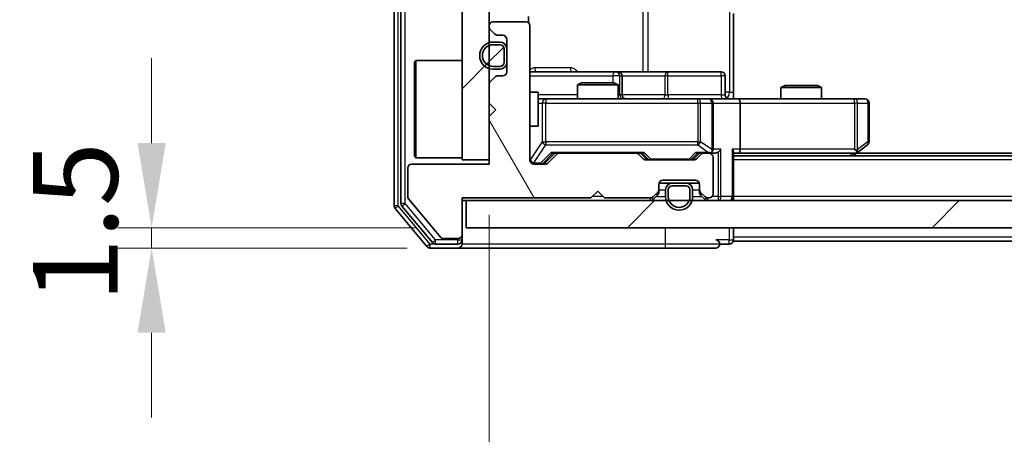
# Model space of a CAD drawing. Units: millimetres. Extents: x 36 to 8307, y 20 to 1425.
# Drawn here: x 2125 to 2197, y 1071 to 1102 of the extents above; entities that cross this region are included whole.
import ezdxf

# ---------------------------------------------------------------- set-up
doc = ezdxf.new("R2010")
doc.units = ezdxf.units.MM
doc.header["$LTSCALE"] = 2.5
doc.layers.get('Defpoints').update_dxf_attribs({"lineweight": 25})
for name, color, linetype, lineweight in [('Dimension (ISO)', 7, 'Continuous', 18), ('Visible (ISO)', 7, 'Continuous', 35), ('Visible Narrow (ISO)', 7, 'Continuous', 25)]:
    doc.layers.add(name, color=color, linetype=linetype, lineweight=lineweight)
doc.layers.add('Hatch (ISO)', color=1, linetype='Continuous', lineweight=18, true_color=0xff0000)
doc.styles.add('Note Text (TK)', font='MS PGothic.ttf')
doc.dimstyles.new('Default - Method 1b (TK)', dxfattribs={"dimscale": 2.5, "dimtxt": 2.5, "dimasz": 2.5, "dimexe": 1, "dimexo": 1.5, "dimgap": 1, "dimtad": 1, "dimrnd": 1e-08, "dimdsep": 46, "dimtxsty": 'Note Text (TK)', "dimcen": 0.09, "dimdle": 5, "dimclrd": 100, "dimclre": 100, "dimclrt": 7, "dimadec": 1, "dimazin": 1, "dimtfac": 1, "dimtmove": 0, "dimatfit": 3, "dimfxl": 0, "dimtolj": 1, "dimlwd": -1, "dimlwe": -1, "dimarcsym": 0})
pattern_1 = [(45, (951.25, -20), (-11.22532, 11.22532), [])]

# ---------------------------------------------------------------- blocks, each defined once
blk = doc.blocks.new('*D33')
at = {"layer": 'Defpoints', "color": 0, "transparency": 16777216}
for p in [(2157.762, 1086.156), (2134.582, 1084.656), (2157.162, 1084.656)]:
    blk.add_point(p, dxfattribs=at)
at = {"layer": 'Dimension (ISO)', "color": 100, "transparency": 16777216}
for p, q in [((2134.582, 1092.406), (2134.582, 1098.656)), ((2154.012, 1086.156), (2132.082, 1086.156)), ((2134.582, 1086.156), (2134.582, 1084.656)), ((2153.412, 1084.656), (2132.082, 1084.656)), ((2134.582, 1078.406), (2134.582, 1072.156))]:
    blk.add_line(p, q, dxfattribs=at)
for points in [[(2133.54, 1092.406), (2135.624, 1092.406), (2134.582, 1086.156)], [(2133.54, 1078.406), (2135.624, 1078.406), (2134.582, 1084.656)]]:
    blk.add_solid(points, dxfattribs=at)
at = {"layer": 'Dimension (ISO)', "color": 7, "transparency": 16777216, "insert": (2128.957, 1080.647), "char_height": 6.25, "attachment_point": 4, "rotation": 90, "style": 'Note Text (TK)'}
blk.add_mtext('\\A1;1.5', dxfattribs=at)
blk = doc.blocks.new('*D34')
at = {"layer": 'Defpoints', "color": 0, "transparency": 16777216}
for p in [(2159.462, 1090.856), (2345.462, 1090.856), (2345.462, 1029.415)]:
    blk.add_point(p, dxfattribs=at)
at = {"layer": 'Dimension (ISO)', "color": 100, "transparency": 16777216}
for p, q in [((2159.462, 1087.106), (2159.462, 1026.915)), ((2345.462, 1087.106), (2345.462, 1026.915)), ((2165.712, 1029.415), (2339.212, 1029.415))]:
    blk.add_line(p, q, dxfattribs=at)
for points in [[(2165.712, 1030.457), (2165.712, 1028.373), (2159.462, 1029.415)], [(2339.212, 1030.457), (2339.212, 1028.373), (2345.462, 1029.415)]]:
    blk.add_solid(points, dxfattribs=at)
at = {"layer": 'Dimension (ISO)', "color": 7, "transparency": 16777216, "insert": (2246.372, 1035.04), "char_height": 6.25, "attachment_point": 4, "style": 'Note Text (TK)'}
blk.add_mtext('\\A1;186', dxfattribs=at)

msp = doc.modelspace()

# ---------------------------------------------------------------- hatches: boundary and pattern name
at = {"layer": 'Hatch (ISO)'}
h = msp.add_hatch(dxfattribs=at)
h.set_pattern_fill('ANSI31', color=256, scale=127, style=0)
h.set_pattern_definition(pattern_1)
h.paths.add_polyline_path([(2159.4625, 1144.1555), (2157.4625, 1144.1555), (2157.4625, 1091.1555), (2159.4625, 1091.1555)])
h = msp.add_hatch(dxfattribs=at)
h.set_pattern_fill('ANSI31', color=256, scale=127, angle=75.000175, style=0)
h.set_pattern_definition([(120.0002, (951.25, -20), (-13.74813, -7.93754), [])])
edge = h.paths.add_edge_path()
edge.add_line((2157.4625, 1088.3555), (2166.9625, 1088.3555))
edge.add_line((2166.9625, 1088.3555), (2167.4625, 1088.8555))
edge.add_line((2167.4625, 1088.8555), (2167.9625, 1088.3555))
edge.add_line((2167.9625, 1088.3555), (2171.3382, 1088.3555))
edge.add_ellipse((2171.3382, 1088.6555), major_axis=(0.3, 0), ratio=1, start_angle=270, end_angle=315)
edge.add_line((2171.5504, 1088.4434), (2171.8746, 1088.7676))
edge.add_ellipse((2171.6625, 1088.9798), major_axis=(0.2121, 0.2121), ratio=1, start_angle=270, end_angle=315)
edge.add_line((2171.9625, 1088.9798), (2171.9625, 1089.3555))
edge.add_ellipse((2172.2625, 1089.3555), major_axis=(0, 0.3), ratio=1, start_angle=0, end_angle=90, ccw=False)
edge.add_line((2172.2625, 1089.6555), (2174.6625, 1089.6555))
edge.add_ellipse((2174.6625, 1089.3555), major_axis=(0.3, 0), ratio=1, start_angle=0, end_angle=90, ccw=False)
edge.add_line((2174.9625, 1089.3555), (2174.9625, 1088.9798))
edge.add_ellipse((2175.2625, 1088.9798), major_axis=(0, -0.3), ratio=1, start_angle=270, end_angle=315)
edge.add_line((2175.0504, 1088.7676), (2175.3746, 1088.4434))
edge.add_ellipse((2175.5868, 1088.6555), major_axis=(0.2121, -0.2121), ratio=1, start_angle=270, end_angle=315)
edge.add_line((2175.5868, 1088.3555), (2175.6625, 1088.3555))
edge.add_ellipse((2175.6625, 1088.6555), major_axis=(0.3, 0), ratio=1, start_angle=270, end_angle=360)
edge.add_line((2175.9625, 1088.6555), (2175.9625, 1091.3555))
edge.add_ellipse((2175.6625, 1091.3555), major_axis=(0, 0.3), ratio=1, start_angle=270, end_angle=360)
edge.add_line((2175.6625, 1091.6555), (2175.2868, 1091.6555))
edge.add_ellipse((2175.2868, 1091.3555), major_axis=(-0.3, 0), ratio=1, start_angle=270, end_angle=315)
edge.add_line((2175.0746, 1091.5676), (2174.7504, 1091.2434))
edge.add_ellipse((2174.5382, 1091.4555), major_axis=(-0.2121, -0.2121), ratio=1, start_angle=45, end_angle=90, ccw=False)
edge.add_line((2174.5382, 1091.1555), (2171.0368, 1091.1555))
edge.add_ellipse((2171.0368, 1091.4555), major_axis=(-0.3, 0), ratio=1, start_angle=45, end_angle=90, ccw=False)
edge.add_line((2170.8246, 1091.2434), (2170.5004, 1091.5676))
edge.add_ellipse((2170.2882, 1091.3555), major_axis=(-0.2121, 0.2121), ratio=1, start_angle=270, end_angle=315)
edge.add_line((2170.2882, 1091.6555), (2164.6368, 1091.6555))
edge.add_ellipse((2164.6368, 1091.3555), major_axis=(-0.3, 0), ratio=1, start_angle=270, end_angle=315)
edge.add_line((2164.4246, 1091.5676), (2163.8004, 1090.9434))
edge.add_ellipse((2163.5882, 1091.1555), major_axis=(-0.2121, -0.2121), ratio=1, start_angle=45, end_angle=90, ccw=False)
edge.add_line((2163.5882, 1090.8555), (2162.7625, 1090.8555))
edge.add_ellipse((2162.7625, 1091.1555), major_axis=(-0.3, 0), ratio=1, start_angle=0, end_angle=90, ccw=False)
edge.add_line((2162.4625, 1091.1555), (2162.4625, 1101.0555))
edge.add_ellipse((2162.1625, 1101.0555), major_axis=(0, 0.3), ratio=1, start_angle=270, end_angle=360)
edge.add_line((2162.1625, 1101.3555), (2159.7625, 1101.3555))
edge.add_ellipse((2159.7625, 1101.0555), major_axis=(-0.3, 0), ratio=1, start_angle=270, end_angle=360)
edge.add_line((2159.4625, 1101.0555), (2159.4625, 1100.9798))
edge.add_ellipse((2159.7625, 1100.9798), major_axis=(0, -0.3), ratio=1, start_angle=270, end_angle=315)
edge.add_line((2159.5504, 1100.7676), (2159.8746, 1100.4434))
edge.add_ellipse((2160.0868, 1100.6555), major_axis=(0.2121, -0.2121), ratio=1, start_angle=270, end_angle=315)
edge.add_line((2160.0868, 1100.3555), (2160.4625, 1100.3555))
edge.add_ellipse((2160.4625, 1100.0555), major_axis=(0.3, 0), ratio=1, start_angle=0, end_angle=90, ccw=False)
edge.add_line((2160.7625, 1100.0555), (2160.7625, 1097.6555))
edge.add_ellipse((2160.4625, 1097.6555), major_axis=(0, -0.3), ratio=1, start_angle=0, end_angle=90, ccw=False)
edge.add_line((2160.4625, 1097.3555), (2160.0868, 1097.3555))
edge.add_ellipse((2160.0868, 1097.0555), major_axis=(-0.3, 0), ratio=1, start_angle=270, end_angle=315)
edge.add_line((2159.8746, 1097.2676), (2159.5504, 1096.9434))
edge.add_ellipse((2159.7625, 1096.7312), major_axis=(-0.2121, -0.2121), ratio=1, start_angle=270, end_angle=315)
edge.add_line((2159.4625, 1096.7312), (2159.4625, 1095.3555))
edge.add_line((2159.4625, 1095.3555), (2159.9625, 1094.8555))
edge.add_line((2159.9625, 1094.8555), (2159.4625, 1094.3555))
edge.add_line((2159.4625, 1094.3555), (2159.4625, 1090.8555))
edge.add_line((2159.4625, 1090.8555), (2153.7625, 1090.8555))
edge.add_ellipse((2153.7625, 1090.5555), major_axis=(-0.3, 0), ratio=1, start_angle=270, end_angle=360)
edge.add_line((2153.4625, 1090.5555), (2153.4625, 1088.4279))
edge.add_ellipse((2153.6625, 1088.4279), major_axis=(0, -0.2), ratio=1, start_angle=270, end_angle=309.805571)
edge.add_line((2153.5088, 1088.2999), (2155.9025, 1085.4275))
edge.add_ellipse((2156.0562, 1085.5555), major_axis=(0.128, -0.1536), ratio=1, start_angle=270, end_angle=320.194429)
edge.add_line((2156.0562, 1085.3555), (2157.1625, 1085.3555))
edge.add_ellipse((2157.1625, 1085.6555), major_axis=(0.3, 0), ratio=1, start_angle=270, end_angle=360)
edge.add_line((2157.4625, 1085.6555), (2157.4625, 1088.3555))
h = msp.add_hatch(dxfattribs=at)
h.set_pattern_fill('ANSI31', color=256, scale=127, style=0)
h.set_pattern_definition(pattern_1)
edge = h.paths.add_edge_path()
edge.add_ellipse((2160.2625, 1098.3555), major_axis=(0.3, 0), ratio=1, start_angle=270, end_angle=360)
edge.add_line((2160.5625, 1098.3555), (2160.5625, 1099.3555))
edge.add_ellipse((2160.2625, 1099.3555), major_axis=(0, 0.3), ratio=1, start_angle=270, end_angle=360)
edge.add_line((2160.2625, 1099.6555), (2159.7625, 1099.6555))
edge.add_ellipse((2159.7625, 1098.8555), major_axis=(-0.8, 0), ratio=1, start_angle=270, end_angle=450)
edge.add_line((2159.7625, 1098.0555), (2160.2625, 1098.0555))
h = msp.add_hatch(dxfattribs=at)
h.set_pattern_fill('ANSI31', color=256, scale=127, style=0)
h.set_pattern_definition(pattern_1)
h.paths.add_polyline_path([(2157.7625, 1088.1555), (2157.7625, 1086.1555), (2347.1625, 1086.1555), (2347.1625, 1088.1555)])

# ---------------------------------------------------------------- linework, layer by layer
at = {"layer": 'Visible (ISO)'}
for p, q in [((2152.4625, 1147.5469), (2152.4625, 1087.7641)), ((2152.9625, 1147.3659), (2152.9625, 1087.9451)), ((2157.4625, 1144.1555), (2157.4625, 1091.1555)), ((2159.4625, 1091.1555), (2159.4625, 1144.1555)), ((2177.4625, 1101.9555), (2177.4625, 1096.1555)), ((2159.4625, 1101.0555), (2159.4625, 1100.9798)), ((2162.1625, 1101.3555), (2159.7625, 1101.3555)), ((2162.3727, 1101.2696), (2162.3727, 1101.7414)), ((2162.4625, 1091.1555), (2162.4625, 1101.0555)), ((2159.5504, 1100.7676), (2159.8746, 1100.4434)), ((2160.0868, 1100.3555), (2160.4625, 1100.3555)), ((2160.2625, 1099.8555), (2159.7625, 1099.8555)), ((2160.2625, 1099.6555), (2159.7625, 1099.6555)), ((2159.7625, 1099.6555), (2160.2625, 1099.6555)), ((2160.7625, 1100.0555), (2160.7625, 1097.6555)), ((2160.5625, 1098.3555), (2160.5625, 1099.3555)), ((2160.5625, 1099.3555), (2160.5625, 1098.3555)), ((2160.7625, 1098.3555), (2160.7625, 1099.3555)), ((2153.9625, 1098.4055), (2154.0625, 1098.5055)), ((2153.9625, 1091.4055), (2153.9625, 1098.4055)), ((2154.0625, 1098.5055), (2154.0625, 1091.3055)), ((2157.4625, 1098.5055), (2154.0625, 1098.5055)), ((2159.7625, 1098.0555), (2160.2625, 1098.0555)), ((2160.2625, 1098.0555), (2159.7625, 1098.0555)), ((2159.7625, 1097.8555), (2160.2625, 1097.8555)), ((2168.7854, 1097.6555), (2162.4625, 1097.6555)), ((2168.957, 1097.6555), (2168.7854, 1097.6555)), ((2172.6315, 1097.6555), (2168.957, 1097.6555)), ((2176.5612, 1097.6555), (2172.6315, 1097.6555)), ((2159.4625, 1096.7312), (2159.4625, 1095.3555)), ((2159.8746, 1097.2676), (2159.5504, 1096.9434)), ((2160.4625, 1097.3555), (2160.0868, 1097.3555)), ((2166.2692, 1096.8555), (2165.9625, 1096.7021)), ((2168.9625, 1096.7021), (2165.9625, 1096.7021)), ((2165.9625, 1095.6555), (2165.9625, 1096.7021)), ((2166.2692, 1096.8555), (2168.6558, 1096.8555)), ((2168.6558, 1096.8555), (2168.9625, 1096.7021)), ((2168.9625, 1095.6555), (2168.9625, 1096.7021)), ((2169.257, 1095.9555), (2169.257, 1097.3555)), ((2176.8612, 1095.9555), (2176.8612, 1097.3555)), ((2162.4625, 1096.1555), (2163.0625, 1096.1555)), ((2163.0625, 1093.6555), (2163.0625, 1096.1555)), ((2177.4625, 1096.1555), (2177.4625, 1095.6632)), ((2181.2692, 1096.6555), (2180.9625, 1096.5021)), ((2183.9625, 1096.5021), (2180.9625, 1096.5021)), ((2180.9625, 1095.6555), (2180.9625, 1096.5021)), ((2181.2692, 1096.6555), (2183.6558, 1096.6555)), ((2183.6558, 1096.6555), (2183.9625, 1096.5021)), ((2183.9625, 1095.6555), (2183.9625, 1096.5021)), ((2159.4625, 1095.3555), (2159.9625, 1094.8555)), ((2163.6479, 1095.6555), (2163.0625, 1095.6555)), ((2174.8443, 1095.6555), (2163.6479, 1095.6555)), ((2175.6625, 1095.6555), (2174.8443, 1095.6555)), ((2175.6625, 1095.6555), (2177.8382, 1095.6555)), ((2175.9625, 1091.9555), (2175.9625, 1095.3555)), ((2186.3991, 1095.6555), (2177.8382, 1095.6555)), ((2177.9625, 1095.3555), (2177.9625, 1091.9555)), ((2187.1625, 1095.6555), (2186.3991, 1095.6555)), ((2187.4625, 1092.5055), (2187.4625, 1095.3555)), ((2159.9625, 1094.8555), (2159.4625, 1094.3555)), ((2159.4625, 1094.3555), (2159.4625, 1090.8555)), ((2162.4625, 1093.6555), (2163.0625, 1093.6555)), ((2163.6004, 1090.9434), (2164.3125, 1091.6555)), ((2164.1364, 1091.6555), (2164.6368, 1091.6555)), ((2170.2882, 1091.6555), (2164.6368, 1091.6555)), ((2170.2882, 1091.6555), (2170.7886, 1091.6555)), ((2170.6125, 1091.6555), (2171.0246, 1091.2434)), ((2174.9625, 1091.6555), (2174.5504, 1091.2434)), ((2174.7864, 1091.6555), (2175.2868, 1091.6555)), ((2175.6625, 1091.6555), (2175.2868, 1091.6555)), ((2175.6625, 1091.6555), (2176.0382, 1091.6555)), ((2177.4625, 1088.4555), (2177.4625, 1091.7434)), ((2177.4625, 1091.6555), (2177.8382, 1091.6555)), ((2177.8382, 1091.6555), (2186.4292, 1091.6555)), ((2186.2625, 1091.4555), (2186.6092, 1091.7155)), ((2186.3991, 1091.9555), (2186.5547, 1091.7999)), ((2318.3958, 1091.6555), (2186.5292, 1091.6555)), ((2186.6092, 1091.7155), (2187.3425, 1092.2655)), ((2153.9625, 1091.4055), (2154.0625, 1091.3055)), ((2157.4625, 1091.3055), (2154.0625, 1091.3055)), ((2157.4625, 1091.1555), (2159.4625, 1091.1555)), ((2164.4246, 1091.5676), (2163.8004, 1090.9434)), ((2170.8246, 1091.2434), (2170.5004, 1091.5676)), ((2174.5382, 1091.1555), (2171.0368, 1091.1555)), ((2175.0746, 1091.5676), (2174.7504, 1091.2434)), ((2175.9625, 1088.6555), (2175.9625, 1091.3555)), ((2327.4625, 1091.4555), (2177.4625, 1091.4555)), ((2153.4625, 1090.5555), (2153.4625, 1088.4279)), ((2159.4625, 1090.8555), (2153.7625, 1090.8555)), ((2163.5882, 1090.8555), (2162.7625, 1090.8555)), ((2172.9625, 1089.4555), (2171.9796, 1089.4555)), ((2172.2625, 1089.6555), (2174.6625, 1089.6555)), ((2173.9625, 1089.4555), (2172.9625, 1089.4555)), ((2174.9453, 1089.4555), (2173.9625, 1089.4555)), ((2166.9625, 1088.3555), (2167.4625, 1088.8555)), ((2167.4625, 1088.8555), (2167.9625, 1088.3555)), ((2171.5504, 1088.4434), (2171.8746, 1088.7676)), ((2171.9625, 1088.9798), (2171.9625, 1089.3555)), ((2171.9625, 1088.7798), (2171.9625, 1088.9798)), ((2172.4625, 1088.9555), (2172.4625, 1088.4555)), ((2172.6625, 1088.9555), (2172.6625, 1088.4555)), ((2172.6625, 1088.4555), (2172.6625, 1088.9555)), ((2173.9625, 1089.2555), (2172.9625, 1089.2555)), ((2172.9625, 1089.2555), (2173.9625, 1089.2555)), ((2174.2625, 1088.4555), (2174.2625, 1088.9555)), ((2174.2625, 1088.9555), (2174.2625, 1088.4555)), ((2174.4625, 1088.4555), (2174.4625, 1088.9555)), ((2174.9625, 1089.3555), (2174.9625, 1088.9798)), ((2174.9625, 1088.9798), (2174.9625, 1088.7798)), ((2175.0504, 1088.7676), (2175.3746, 1088.4434)), ((2153.5088, 1088.2999), (2155.9025, 1085.4275)), ((2157.4625, 1088.3555), (2166.9625, 1088.3555)), ((2157.4625, 1085.6555), (2157.4625, 1088.3555)), ((2157.4625, 1088.1555), (2157.7625, 1088.1555)), ((2157.7625, 1088.1555), (2157.7625, 1086.1555)), ((2347.1625, 1088.1555), (2157.7625, 1088.1555)), ((2167.9625, 1088.3555), (2171.3382, 1088.3555)), ((2171.5504, 1088.2434), (2171.8746, 1088.5676)), ((2175.0504, 1088.5676), (2175.3746, 1088.2434)), ((2175.5868, 1088.3555), (2175.6625, 1088.3555)), ((2177.4625, 1088.4555), (2177.4625, 1088.1555)), ((2152.532, 1087.5721), (2154.8725, 1084.7634)), ((2153.032, 1087.7531), (2155.2734, 1085.0634)), ((2157.7625, 1086.1555), (2347.1625, 1086.1555)), ((2177.4625, 1085.4555), (2177.4625, 1086.1555)), ((2156.0562, 1085.3555), (2157.1625, 1085.3555)), ((2157.4625, 1085.2555), (2157.4625, 1085.6555)), ((2157.4625, 1085.2555), (2157.4625, 1084.9555)), ((2177.4625, 1085.4555), (2177.4625, 1085.1555)), ((2327.4625, 1085.1555), (2177.4625, 1085.1555)), ((2155.103, 1084.6555), (2157.1625, 1084.6555)), ((2155.5039, 1084.9555), (2157.1625, 1084.9555)), ((2157.1625, 1084.6555), (2172.4625, 1084.6555)), ((2172.4625, 1084.6555), (2176.1625, 1084.6555)), ((2176.4625, 1084.9555), (2177.1625, 1084.9555))]:
    msp.add_line(p, q, dxfattribs=at)
for centre, radius, start, end in [((2159.7625, 1101.0555), 0.3, 90, 180), ((2162.1625, 1101.0555), 0.3, 0, 90), ((2159.7625, 1100.9798), 0.3, 180, 225), ((2160.0868, 1100.6555), 0.3, 225, 270), ((2160.4625, 1100.0555), 0.3, 0, 90), ((2159.7625, 1098.8555), 1, 90, 270), ((2159.7625, 1098.8555), 0.8, 90, 270), ((2159.7625, 1098.8555), 0.8, 90, 270), ((2160.2625, 1099.3555), 0.5, 0, 90), ((2160.2625, 1099.3555), 0.3, 0, 90), ((2160.2625, 1099.3555), 0.3, 0, 90), ((2160.2625, 1098.3555), 0.3, 270, 0), ((2160.2625, 1098.3555), 0.3, 270, 0), ((2160.2625, 1098.3555), 0.5, 270, 0), ((2160.4625, 1097.6555), 0.3, 270, 0), ((2168.957, 1097.3555), 0.3, 0, 90), ((2176.5612, 1097.3555), 0.3, 0, 90), ((2159.7625, 1096.7312), 0.3, 135, 180), ((2160.0868, 1097.0555), 0.3, 90, 135), ((2169.557, 1095.9555), 0.3, 180, 270), ((2177.1612, 1095.9555), 0.3, 180, 270), ((2175.6625, 1095.3555), 0.3, 0, 90), ((2187.1625, 1095.3555), 0.3, 0, 90), ((2187.1625, 1092.5055), 0.3, 306.869898, 0), ((2164.6368, 1091.3555), 0.3, 90, 135), ((2170.2882, 1091.3555), 0.3, 45, 90), ((2175.2868, 1091.3555), 0.3, 90, 135), ((2175.6625, 1091.9555), 0.3, 270, 293.437985), ((2175.6625, 1091.3555), 0.3, 0, 90), ((2175.6625, 1091.9555), 0.3, 328.755545, 0), ((2186.4292, 1091.9555), 0.3, 270, 293.437984), ((2186.4292, 1091.9555), 0.3, 293.437984, 306.869898), ((2162.7625, 1091.1555), 0.3, 180, 270), ((2163.5882, 1091.1555), 0.3, 270, 315), ((2171.0368, 1091.4555), 0.3, 225, 270), ((2174.5382, 1091.4555), 0.3, 270, 315), ((2153.7625, 1090.5555), 0.3, 90, 180), ((2172.2625, 1089.3555), 0.3, 90, 180), ((2172.9625, 1088.9555), 0.5, 90, 180), ((2173.9625, 1088.9555), 0.5, 0, 90), ((2174.6625, 1089.3555), 0.3, 0, 90), ((2171.6625, 1088.9798), 0.3, 315, 0), ((2171.6625, 1088.7798), 0.3, 315, 0), ((2172.9625, 1088.9555), 0.3, 90, 180), ((2172.9625, 1088.9555), 0.3, 90, 180), ((2173.9625, 1088.9555), 0.3, 0, 90), ((2173.9625, 1088.9555), 0.3, 0, 90), ((2175.2625, 1088.9798), 0.3, 180, 225), ((2175.2625, 1088.7798), 0.3, 180, 225), ((2153.6625, 1088.4279), 0.2, 180, 219.805571), ((2171.3382, 1088.6555), 0.3, 270, 315), ((2171.3382, 1088.4555), 0.3, 270, 315), ((2173.4625, 1088.4555), 1, 180, 0), ((2173.4625, 1088.4555), 0.8, 180, 0), ((2173.4625, 1088.4555), 0.8, 180, 0), ((2175.5868, 1088.6555), 0.3, 225, 270), ((2175.5868, 1088.4555), 0.3, 225, 270), ((2175.6625, 1088.6555), 0.3, 270, 0), ((2177.1625, 1088.4555), 0.3, 270, 0), ((2152.7625, 1087.7641), 0.3, 180, 219.805571), ((2153.2625, 1087.9451), 0.3, 180, 219.805571), ((2155.5039, 1085.2555), 0.3, 219.805571, 270), ((2156.0562, 1085.5555), 0.2, 219.805571, 270), ((2157.1625, 1085.6555), 0.3, 270, 0), ((2157.1625, 1085.2555), 0.3, 270, 0), ((2176.1625, 1084.9555), 0.3, 0, 90), ((2177.1625, 1085.2555), 0.3, 270, 0), ((2155.103, 1084.9555), 0.3, 219.805571, 270), ((2157.1625, 1084.9555), 0.3, 270, 0), ((2176.1625, 1084.9555), 0.3, 270, 0)]:
    msp.add_arc(centre, radius, start, end, dxfattribs=at)
for centre, major_axis, ratio, start_param, end_param in [((2177.8382, 1095.3555), (0, 0.3), 0.4142136, 4.712389, 6.2831853), ((2164.0333, 1091.9555), (-0.1246, 0.2958), 0.4004104, 2.3310669, 2.974568), ((2170.8917, 1091.9555), (0.1246, 0.2958), 0.4004104, 3.3086173, 3.9521184), ((2174.6833, 1091.9555), (-0.1246, 0.2958), 0.4004104, 2.3310669, 2.974568), ((2175.6303, 1091.9555), (0.6487, -0.2044), 0.3384375, 4.8186392, 5.0530703), ((2175.6625, 1091.933), (0.2515, -0.483), 0.3384375, 1.1216156, 1.3963425), ((2176.0382, 1091.9555), (0.4243, 0), 0.7071068, 4.712389, 5.4977871), ((2176.3382, 1091.9555), (-0.2772, -0.2772), 0.4142136, 1.1780972, 1.9634954), ((2177.1625, 1091.9555), (-0.2772, 0.2772), 0.4142136, 3.5342917, 4.3196899), ((2177.8382, 1091.9555), (0, 0.3), 0.4142136, 3.1415927, 4.712389), ((2186.3991, 1091.933), (-0.2411, -0.4823), 0.3700244, 1.4790131, 1.7537399), ((2163.3882, 1091.1555), (0.3, 0), 0.9998508, 4.712389, 5.4978618), ((2171.2368, 1091.4555), (-0.3, 0), 0.9998508, 0.7853235, 1.5707963), ((2174.3382, 1091.4555), (0.3, 0), 0.9998508, 4.712389, 5.4978618)]:
    msp.add_ellipse(centre, major_axis=major_axis, ratio=ratio, start_param=start_param, end_param=end_param, dxfattribs=at)
for points, knots in [([(2177.4625, 1095.6673), (2177.6557, 1095.6773), (2177.8495, 1095.6837), (2178.237, 1095.6726), (2178.4308, 1095.6555), (2178.625, 1095.6555)], [0, 0, 0, 0, 0.05805071, 0.05805071, 0.11630898, 0.11630898, 0.11630898, 0.11630898]), ([(2175.7818, 1091.6803), (2175.7881, 1091.683), (2175.7942, 1091.6859), (2175.8267, 1091.7026), (2175.8558, 1091.7241), (2175.892, 1091.7611), (2175.9071, 1091.7808), (2175.919, 1091.7999)], [0.250886757, 0.250886757, 0.250886757, 0.250886757, 0.252877969, 0.252877969, 0.261958418, 0.261958418, 0.268388032, 0.268388032, 0.268388032, 0.268388032]), ([(2186.5485, 1091.6803), (2186.5494, 1091.6827), (2186.5503, 1091.6852), (2186.5556, 1091.7024), (2186.5581, 1091.7218), (2186.5585, 1091.759), (2186.5572, 1091.7799), (2186.5547, 1091.7999)], [0.381031219, 0.381031219, 0.381031219, 0.381031219, 0.382741903, 0.382741903, 0.391761654, 0.391761654, 0.398553638, 0.398553638, 0.398553638, 0.398553638])]:
    msp.add_open_spline(points, degree=3, knots=knots, dxfattribs=at)
at = {"layer": 'Visible Narrow (ISO)'}
for p, q in [((2152.7625, 1087.7641), (2152.7625, 1147.5469)), ((2153.2625, 1087.9451), (2153.2625, 1147.3659)), ((2177.1696, 1139.1555), (2177.1696, 1096.1555)), ((2170.7873, 1137.6555), (2170.7873, 1097.6555)), ((2171.1916, 1097.6555), (2171.1916, 1137.6555)), ((2165.4476, 1097.9555), (2162.8176, 1097.9555)), ((2162.4625, 1097.3555), (2168.5733, 1097.3555)), ((2169.0852, 1097.3555), (2168.5733, 1097.3555)), ((2168.5733, 1097.3555), (2168.5733, 1096.8555)), ((2169.0852, 1095.9555), (2169.0852, 1097.3555)), ((2169.0852, 1097.3555), (2169.2567, 1097.3555)), ((2169.257, 1097.3555), (2169.2567, 1097.3555)), ((2169.2567, 1097.3555), (2169.2567, 1095.9555)), ((2169.257, 1097.3555), (2172.4194, 1097.3555)), ((2172.6446, 1097.3555), (2172.4194, 1097.3555)), ((2172.4194, 1097.3555), (2172.4194, 1095.9555)), ((2172.6446, 1097.3555), (2176.5743, 1097.3555)), ((2172.6446, 1095.9555), (2172.6446, 1097.3555)), ((2176.8612, 1097.3555), (2176.5743, 1097.3555)), ((2176.5743, 1097.3555), (2176.5743, 1095.9555)), ((2165.9625, 1095.9555), (2163.0625, 1095.9555)), ((2168.9625, 1095.9555), (2169.0852, 1095.9555)), ((2169.2567, 1095.9555), (2169.0852, 1095.9555)), ((2169.2567, 1095.9555), (2169.257, 1095.9555)), ((2172.4194, 1095.9555), (2169.257, 1095.9555)), ((2172.4194, 1095.9555), (2172.6446, 1095.9555)), ((2176.5743, 1095.9555), (2172.6446, 1095.9555)), ((2176.5743, 1095.9555), (2176.8612, 1095.9555)), ((2177.1696, 1096.1555), (2176.8612, 1096.1555)), ((2177.1696, 1096.1555), (2177.4625, 1096.1555)), ((2163.0625, 1095.3555), (2163.3796, 1095.3555)), ((2163.6479, 1095.3555), (2163.3796, 1095.3555)), ((2163.3796, 1095.3555), (2163.3796, 1092.5055)), ((2163.6479, 1095.6555), (2163.6479, 1095.3555)), ((2163.6479, 1092.5055), (2163.6479, 1095.3555)), ((2163.6479, 1095.3555), (2174.8443, 1095.3555)), ((2174.8443, 1095.3555), (2174.8443, 1095.6555)), ((2175.0489, 1095.3555), (2174.8443, 1095.3555)), ((2174.8443, 1095.3555), (2174.8443, 1092.5055)), ((2175.0489, 1092.5055), (2175.0489, 1095.3555)), ((2175.0489, 1095.3555), (2175.8671, 1095.3555)), ((2175.9625, 1095.3555), (2175.8671, 1095.3555)), ((2175.8671, 1095.3555), (2175.8671, 1091.933)), ((2175.9625, 1095.3555), (2177.9625, 1095.3555)), ((2177.9625, 1095.3555), (2186.3991, 1095.3555)), ((2186.3991, 1095.3555), (2186.3991, 1095.6555)), ((2186.3991, 1095.3555), (2186.3991, 1091.9555)), ((2186.6184, 1095.3555), (2186.3991, 1095.3555)), ((2186.6184, 1091.933), (2186.6184, 1095.3555)), ((2186.6184, 1095.3555), (2187.3818, 1095.3555)), ((2187.4625, 1095.3555), (2187.3818, 1095.3555)), ((2187.3818, 1095.3555), (2187.3818, 1092.5055)), ((2162.4942, 1091.1774), (2162.4942, 1093.6555)), ((2163.3796, 1092.5055), (2162.4942, 1091.1774)), ((2163.3796, 1092.5055), (2163.6479, 1092.5055)), ((2163.6479, 1092.5055), (2163.6479, 1092.2655)), ((2174.8443, 1092.5055), (2163.6479, 1092.5055)), ((2174.8443, 1092.2655), (2174.8443, 1092.5055)), ((2174.8443, 1092.5055), (2175.0489, 1092.5055)), ((2175.8671, 1091.933), (2175.0489, 1092.5055)), ((2187.3818, 1092.5055), (2186.6184, 1091.933)), ((2187.4625, 1092.5055), (2187.3818, 1092.5055)), ((2162.7625, 1090.9374), (2163.6479, 1092.2655)), ((2164.0333, 1091.7155), (2163.2517, 1090.9155)), ((2163.4638, 1090.9434), (2164.1595, 1091.6555)), ((2163.6479, 1092.2655), (2174.8443, 1092.2655)), ((2170.8917, 1091.7155), (2164.0333, 1091.7155)), ((2170.7655, 1091.6555), (2171.1681, 1091.2434)), ((2171.3802, 1091.2155), (2170.8917, 1091.7155)), ((2174.6833, 1091.7155), (2174.1948, 1091.2155)), ((2174.4069, 1091.2434), (2174.8095, 1091.6555)), ((2175.6303, 1091.7155), (2174.6833, 1091.7155)), ((2174.8443, 1092.2655), (2175.6303, 1091.7155)), ((2176.5504, 1091.9555), (2175.9625, 1091.9555)), ((2176.3382, 1091.7434), (2176.3382, 1088.4555)), ((2176.5504, 1088.4555), (2176.5504, 1091.9555)), ((2177.3746, 1091.9555), (2177.3746, 1088.4555)), ((2177.9625, 1091.9555), (2177.3746, 1091.9555)), ((2186.3991, 1091.9555), (2177.9625, 1091.9555)), ((2186.3156, 1091.6555), (2186.049, 1091.4555)), ((2162.4625, 1091.1774), (2162.4942, 1091.1774)), ((2162.7625, 1090.9155), (2162.7625, 1090.9374)), ((2162.7625, 1090.9155), (2162.7625, 1090.8555)), ((2163.2517, 1090.9155), (2162.7625, 1090.9155)), ((2163.2517, 1090.8555), (2163.2517, 1090.9155)), ((2163.6004, 1090.9434), (2163.4638, 1090.9434)), ((2171.1681, 1091.2434), (2171.0246, 1091.2434)), ((2171.3802, 1091.2155), (2171.3802, 1091.1555)), ((2174.1948, 1091.2155), (2171.3802, 1091.2155)), ((2174.1948, 1091.1555), (2174.1948, 1091.2155)), ((2174.5504, 1091.2434), (2174.4069, 1091.2434)), ((2327.4625, 1091.1555), (2177.4625, 1091.1555)), ((2171.8861, 1088.7798), (2171.9625, 1088.7798)), ((2171.9625, 1088.9555), (2172.4625, 1088.9555)), ((2174.4625, 1088.9555), (2174.9625, 1088.9555)), ((2174.9625, 1088.7798), (2175.0389, 1088.7798)), ((2167.8625, 1088.4555), (2167.0625, 1088.4555)), ((2171.3382, 1088.3555), (2171.3382, 1088.1555)), ((2171.4253, 1088.3684), (2171.5504, 1088.2434)), ((2171.7625, 1088.4555), (2172.4625, 1088.4555)), ((2171.8746, 1088.5676), (2171.7746, 1088.6676)), ((2174.4625, 1088.4555), (2175.1625, 1088.4555)), ((2175.1504, 1088.6676), (2175.0504, 1088.5676)), ((2175.3746, 1088.2434), (2175.4997, 1088.3684)), ((2175.5868, 1088.1555), (2175.5868, 1088.3555)), ((2176.3382, 1088.4555), (2175.8861, 1088.4555)), ((2176.3382, 1088.4555), (2176.3382, 1088.1555)), ((2176.3382, 1088.4555), (2176.5504, 1088.4555)), ((2177.3746, 1088.4555), (2176.5504, 1088.4555)), ((2177.3746, 1088.4555), (2177.4625, 1088.4555)), ((2327.4625, 1088.4555), (2177.4625, 1088.4555)), ((2152.7625, 1087.7641), (2152.4625, 1087.7641)), ((2152.532, 1087.5721), (2152.7625, 1087.7641)), ((2155.103, 1084.9555), (2152.7625, 1087.7641)), ((2153.2625, 1087.9451), (2152.9625, 1087.9451)), ((2153.032, 1087.7531), (2153.2625, 1087.9451)), ((2155.5039, 1085.2555), (2153.2625, 1087.9451)), ((2172.4625, 1084.9555), (2172.4625, 1086.1555)), ((2177.1625, 1086.1555), (2177.1625, 1085.2555)), ((2155.5039, 1085.2555), (2155.2734, 1085.0634)), ((2157.1625, 1085.2555), (2155.5039, 1085.2555)), ((2155.5039, 1084.9555), (2155.5039, 1085.2555)), ((2157.1625, 1085.3555), (2157.1625, 1085.2555)), ((2157.1625, 1085.2555), (2157.4625, 1085.2555)), ((2157.1625, 1084.9555), (2157.1625, 1085.2555)), ((2177.1625, 1085.2555), (2176.1625, 1085.2555)), ((2177.1625, 1084.9555), (2177.1625, 1085.2555)), ((2177.1625, 1085.2555), (2177.4625, 1085.2555)), ((2327.4625, 1085.4555), (2177.4625, 1085.4555)), ((2155.103, 1084.9555), (2154.8725, 1084.7634)), ((2155.5039, 1084.9555), (2155.103, 1084.9555)), ((2155.103, 1084.6555), (2155.103, 1084.9555)), ((2172.4625, 1084.9555), (2157.4625, 1084.9555)), ((2176.4625, 1084.9555), (2172.4625, 1084.9555)), ((2172.4625, 1084.6555), (2172.4625, 1084.9555))]:
    msp.add_line(p, q, dxfattribs=at)
msp.add_arc((2171.3802, 1091.4555), 0.3, 225, 270.004276, dxfattribs=at)
for centre, major_axis, ratio, start_param, end_param in [((2162.9929, 1097.9555), (0, -0.3), 0.5845417, 4.712389, 6.2831853), ((2165.5752, 1097.9555), (0, -0.3), 0.4251427, 4.712389, 6.2831853), ((2168.7854, 1097.3555), (0, 0.3), 0.7071068, 0, 1.5707963), ((2168.7854, 1097.3555), (0, 0.3), 0.9990482, 4.712389, 6.2831853), ((2168.957, 1097.3555), (0, 0.3), 0.9990482, 4.712389, 6.2831853), ((2172.6315, 1097.3555), (0, 0.3), 0.7071068, 0, 1.5707963), ((2172.6315, 1097.3555), (0, 0.3), 0.0436194, 4.712389, 6.2831853), ((2176.5612, 1097.3555), (0, 0.3), 0.0436194, 4.712389, 6.2831853), ((2169.3849, 1095.9555), (0, -0.3), 0.9990482, 4.712389, 6.2831853), ((2169.5564, 1095.9555), (0, -0.3), 0.9990482, 4.712389, 6.2831853), ((2172.2073, 1095.9555), (0, -0.3), 0.7071068, 0, 1.5707963), ((2172.6577, 1095.9555), (0, -0.3), 0.0436194, 4.712389, 6.2831853), ((2176.5874, 1095.9555), (0, -0.3), 0.0436194, 4.712389, 6.2831853), ((2176.816, 1096.1555), (0, 0.5), 0.7071068, 3.6320888, 4.712389), ((2163.6479, 1095.3555), (0, 0.3), 0.8944272, 0, 1.5707963), ((2174.8443, 1095.3555), (0, 0.3), 0.682188, 4.712389, 6.2831853), ((2175.6625, 1095.3555), (0, 0.3), 0.682188, 4.712389, 6.2831853), ((2186.3991, 1095.3555), (0, 0.3), 0.7311768, 4.712389, 6.2831853), ((2187.1625, 1095.3555), (0, 0.3), 0.7311768, 4.712389, 6.2831853), ((2163.6479, 1092.5055), (0.2496, -0.1664), 0.7427814, 3.87304, 5.1721792), ((2174.8443, 1092.5055), (0.172, 0.2458), 0.6073134, 3.9975941, 5.1142321), ((2187.1625, 1092.5055), (0.18, -0.24), 0.6509254, 0, 1.116638), ((2162.7625, 1091.1774), (-0.3, 0), 0.8, 0, 1.5707963), ((2162.7625, 1091.1555), (-0.3, 0), 0.8, 0, 1.5707963), ((2162.7625, 1091.1774), (-0.2496, 0.1664), 0.7427814, 0.7314474, 2.0305866), ((2163.2517, 1091.1555), (0.2146, -0.2096), 0.6901674, 5.305635, 6.266302), ((2163.2517, 1091.1555), (0, -0.3), 0.9998508, 0, 0.7854728), ((2171.3802, 1091.4555), (-0.2146, -0.2096), 0.6901674, 0.0168833, 0.9775503), ((2174.1948, 1091.4555), (0, -0.3), 0.9998508, 0, 0.7854728), ((2174.1948, 1091.4555), (0.2146, -0.2096), 0.6901674, 5.305635, 6.266302), ((2176.3382, 1088.4555), (0, -0.3), 0.7071068, 0, 1.5707963), ((2177.1625, 1088.4555), (0, -0.3), 0.7071068, 0, 1.5707963)]:
    msp.add_ellipse(centre, major_axis=major_axis, ratio=ratio, start_param=start_param, end_param=end_param, dxfattribs=at)
for points, knots in [([(2162.8176, 1097.9555), (2162.6871, 1097.9555), (2162.5561, 1097.8902), (2162.4642, 1097.7767), (2162.4625, 1097.7746)], [-0.09474832, -0.09474832, -0.09474832, -0.09474832, -0.04737416, -0.046475253, -0.046475253, -0.046475253, -0.046475253]), ([(2165.9641, 1097.6555), (2165.9358, 1097.704), (2165.802, 1097.8741), (2165.5975, 1097.9555), (2165.4476, 1097.9555)], [-0.065916484, -0.065916484, -0.065916484, -0.065916484, -0.048782062, 0, 0, 0, 0]), ([(2177.4625, 1095.6632), (2177.5683, 1095.6667), (2177.794, 1095.6734), (2178.2022, 1095.6687), (2178.4743, 1095.6555), (2178.625, 1095.6555)], [-0.11479384, -0.11479384, -0.11479384, -0.11479384, -0.08309873, -0.04985924, 0, 0, 0, 0])]:
    msp.add_open_spline(points, degree=3, knots=knots, dxfattribs=at)

# ---------------------------------------------------------------- dimensions: what is measured, and where the dimension line sits
at = {"layer": 'Dimension (ISO)', "color": 100, "true_color": 0x00ff3f}
for base, p1, p2, angle, override, picture, middle in [((2134.5821, 1084.6555), (2157.7625, 1086.1555), (2157.1625, 1084.6555), 90, {"dimgap": 1, "dimdec": 2, "dimtol": 0, "dimlim": 0, "dimtp": 0, "dimtm": 0, "dimtdec": 2, "dimtofl": 1, "dimatfit": 1}, '*D33', (2134.5821, 1085.4055)), ((2345.4625, 1029.415), (2159.4625, 1090.8555), (2345.4625, 1090.8555), 180, {"dimgap": 1, "dimdec": 2, "dimtol": 0, "dimlim": 0, "dimtp": 0, "dimtm": 0, "dimtdec": 2, "dimtofl": 0, "dimatfit": 1}, '*D34', (2252.4625, 1029.415))]:
    dim = msp.add_linear_dim(base=base, p1=p1, p2=p2, angle=angle, dimstyle='Default - Method 1b (TK)', override=override, dxfattribs=at)
    dim.commit()
    dim.dimension.update_dxf_attribs({"geometry": picture, "text_midpoint": middle, "dimtype": 160})

doc.saveas('drawing.dxf')
